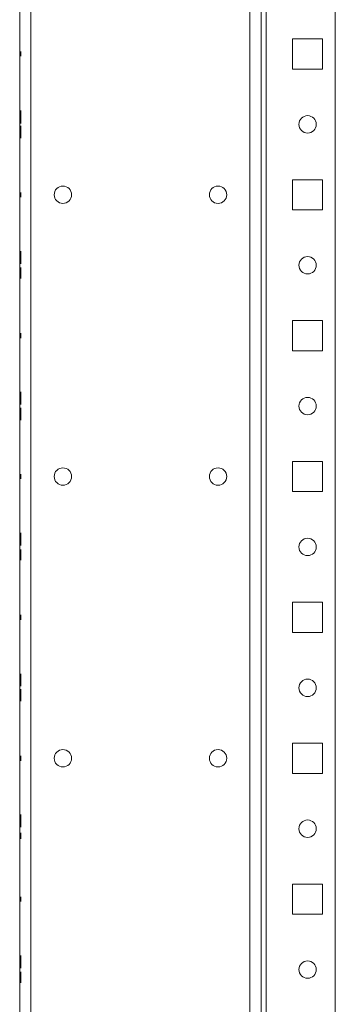
# Model space of a CAD drawing. Units: inches. Extents: x 24 to 167, y 30 to 126.
# Drawn here: x 56 to 60, y 102 to 114 of the extents above; entities that cross this region are included whole.
import ezdxf

# ---------------------------------------------------------------- set-up
doc = ezdxf.new("R2010")
doc.units = ezdxf.units.IN
doc.header["$MEASUREMENT"] = 0
doc.layers.add('cgm', color=7, linetype='Continuous', true_color=0xffffff)

msp = doc.modelspace()

# ---------------------------------------------------------------- linework, layer by layer
at = {"layer": 'cgm', "color": 7, "linetype": 'Continuous', "lineweight": 18}
for p, q in [((56.049, 125.574), (56.049, 29.767)), ((55.911, 124.358), (55.911, 33.111)), ((58.772, 122.765), (58.772, 32.575)), ((58.911, 122.765), (58.911, 32.575)), ((58.971, 32.575), (58.971, 122.765)), ((59.832, 122.211), (59.832, 33.129)), ((59.3, 113.922), (59.675, 113.922)), ((59.3, 113.547), (59.3, 113.922)), ((59.675, 113.922), (59.675, 113.547)), ((55.911, 113.705), (55.911, 113.765)), ((55.911, 113.705), (55.911, 113.765)), ((55.926, 113.765), (55.926, 113.705)), ((55.926, 113.765), (55.926, 113.705)), ((59.675, 113.547), (59.3, 113.547)), ((55.911, 113.03), (55.911, 113.001)), ((55.926, 112.931), (55.926, 113.033)), ((55.926, 113.033), (55.926, 112.926)), ((55.926, 113.005), (55.926, 112.931)), ((55.926, 112.931), (55.926, 113.005)), ((55.926, 112.903), (55.926, 112.931)), ((55.926, 112.926), (55.926, 112.903)), ((55.926, 112.903), (55.926, 112.871)), ((55.926, 112.871), (55.926, 112.903)), ((55.911, 112.849), (55.911, 112.817)), ((55.911, 112.817), (55.911, 112.849)), ((55.911, 112.817), (55.911, 112.788)), ((55.911, 112.793), (55.911, 112.817)), ((55.911, 112.685), (55.911, 112.793)), ((55.911, 112.788), (55.911, 112.713)), ((55.911, 112.788), (55.911, 112.685)), ((55.911, 112.713), (55.911, 112.788)), ((55.926, 112.691), (55.926, 112.72)), ((59.3, 112.172), (59.675, 112.172)), ((59.3, 111.797), (59.3, 112.172)), ((59.675, 112.172), (59.675, 111.797)), ((55.911, 111.955), (55.911, 112.015)), ((55.911, 111.955), (55.911, 112.015)), ((55.926, 112.015), (55.926, 111.955)), ((55.926, 112.015), (55.926, 111.955)), ((59.675, 111.797), (59.3, 111.797)), ((55.911, 111.163), (55.911, 111.265)), ((55.911, 111.265), (55.911, 111.183)), ((55.926, 111.285), (55.926, 111.182)), ((55.926, 111.187), (55.926, 111.285)), ((55.926, 111.258), (55.926, 111.187)), ((55.926, 111.187), (55.926, 111.258)), ((55.926, 111.16), (55.926, 111.187)), ((55.911, 111.183), (55.911, 111.172)), ((55.911, 111.167), (55.911, 111.144)), ((55.911, 111.139), (55.911, 111.165)), ((55.911, 111.144), (55.911, 111.163)), ((55.911, 111.06), (55.911, 111.09)), ((55.911, 111.09), (55.911, 111.06)), ((55.926, 111.182), (55.926, 111.16)), ((55.926, 111.129), (55.926, 111.16)), ((55.926, 111.16), (55.926, 111.129)), ((55.926, 111.08), (55.926, 111.054)), ((55.926, 111.052), (55.926, 111.076)), ((55.926, 111.076), (55.926, 111.056)), ((55.911, 111.037), (55.911, 111.06)), ((55.911, 111.06), (55.911, 111.032)), ((55.911, 110.935), (55.911, 111.037)), ((55.911, 111.032), (55.911, 110.935)), ((55.911, 110.962), (55.911, 111.032)), ((55.911, 111.032), (55.911, 110.962)), ((55.926, 111.056), (55.926, 110.954)), ((55.926, 111.036), (55.926, 111.047)), ((55.926, 110.954), (55.926, 111.036)), ((59.3, 110.422), (59.675, 110.422)), ((59.3, 110.047), (59.3, 110.422)), ((59.675, 110.422), (59.675, 110.047)), ((55.911, 110.205), (55.911, 110.265)), ((55.911, 110.205), (55.911, 110.265)), ((55.926, 110.265), (55.926, 110.205)), ((55.926, 110.265), (55.926, 110.205)), ((59.675, 110.047), (59.3, 110.047)), ((55.911, 109.535), (55.911, 109.504)), ((55.911, 109.504), (55.911, 109.535)), ((55.911, 109.482), (55.911, 109.504)), ((55.911, 109.504), (55.911, 109.477)), ((55.911, 109.379), (55.911, 109.482)), ((55.911, 109.477), (55.911, 109.406)), ((55.911, 109.406), (55.911, 109.477)), ((55.911, 109.477), (55.911, 109.379)), ((55.926, 109.437), (55.926, 109.535)), ((55.926, 109.535), (55.926, 109.432)), ((55.926, 109.508), (55.926, 109.437)), ((55.926, 109.437), (55.926, 109.508)), ((55.926, 109.41), (55.926, 109.437)), ((55.926, 109.432), (55.926, 109.41)), ((55.926, 109.379), (55.926, 109.41)), ((55.926, 109.41), (55.926, 109.379)), ((55.911, 109.31), (55.911, 109.34)), ((55.911, 109.34), (55.911, 109.31)), ((55.911, 109.287), (55.911, 109.31)), ((55.911, 109.31), (55.911, 109.282)), ((55.911, 109.185), (55.911, 109.287)), ((55.911, 109.212), (55.911, 109.282)), ((55.911, 109.282), (55.911, 109.185)), ((55.911, 109.282), (55.911, 109.212)), ((55.926, 109.243), (55.926, 109.34)), ((55.926, 109.34), (55.926, 109.238)), ((55.926, 109.243), (55.926, 109.313)), ((55.926, 109.313), (55.926, 109.243)), ((55.926, 109.215), (55.926, 109.243)), ((55.926, 109.238), (55.926, 109.215)), ((55.926, 109.215), (55.926, 109.185)), ((55.926, 109.185), (55.926, 109.215)), ((59.3, 108.672), (59.675, 108.672)), ((59.3, 108.297), (59.3, 108.672)), ((59.675, 108.672), (59.675, 108.297)), ((55.911, 108.455), (55.911, 108.515)), ((55.911, 108.455), (55.911, 108.515)), ((55.926, 108.515), (55.926, 108.455)), ((55.926, 108.515), (55.926, 108.455)), ((59.675, 108.297), (59.3, 108.297)), ((55.926, 107.687), (55.926, 107.785)), ((55.926, 107.785), (55.926, 107.682)), ((55.911, 107.69), (55.911, 107.693)), ((55.911, 107.668), (55.911, 107.643)), ((55.911, 107.641), (55.911, 107.666)), ((55.926, 107.687), (55.926, 107.758)), ((55.926, 107.758), (55.926, 107.687)), ((55.926, 107.66), (55.926, 107.687)), ((55.926, 107.682), (55.926, 107.66)), ((55.926, 107.629), (55.926, 107.66)), ((55.926, 107.66), (55.926, 107.629)), ((55.911, 107.56), (55.911, 107.59)), ((55.911, 107.59), (55.911, 107.56)), ((55.911, 107.537), (55.911, 107.56)), ((55.911, 107.56), (55.911, 107.532)), ((55.911, 107.435), (55.911, 107.537)), ((55.911, 107.462), (55.911, 107.532)), ((55.911, 107.532), (55.911, 107.462)), ((55.911, 107.532), (55.911, 107.435)), ((55.926, 107.578), (55.926, 107.553)), ((55.926, 107.551), (55.926, 107.576)), ((55.926, 107.529), (55.926, 107.526)), ((59.3, 106.922), (59.675, 106.922)), ((59.3, 106.547), (59.3, 106.922)), ((59.675, 106.922), (59.675, 106.547)), ((55.911, 106.705), (55.911, 106.765)), ((55.911, 106.705), (55.911, 106.765)), ((55.926, 106.765), (55.926, 106.705)), ((55.926, 106.765), (55.926, 106.705)), ((59.675, 106.547), (59.3, 106.547)), ((55.911, 105.914), (55.911, 106.025)), ((55.911, 106.025), (55.911, 105.876)), ((55.926, 106.035), (55.926, 105.932)), ((55.926, 105.937), (55.926, 106.035)), ((55.926, 105.937), (55.926, 106.008)), ((55.926, 106.008), (55.926, 105.937)), ((55.926, 105.91), (55.926, 105.937)), ((55.926, 105.932), (55.926, 105.91)), ((55.911, 105.91), (55.911, 105.881)), ((55.911, 105.84), (55.911, 105.81)), ((55.911, 105.81), (55.911, 105.84)), ((55.911, 105.81), (55.911, 105.782)), ((55.911, 105.787), (55.911, 105.81)), ((55.926, 105.91), (55.926, 105.879)), ((55.926, 105.879), (55.926, 105.91)), ((55.926, 105.695), (55.926, 105.843)), ((55.926, 105.81), (55.926, 105.838)), ((55.911, 105.685), (55.911, 105.787)), ((55.911, 105.782), (55.911, 105.712)), ((55.911, 105.712), (55.911, 105.782)), ((55.911, 105.782), (55.911, 105.685)), ((55.926, 105.805), (55.926, 105.695)), ((59.3, 105.172), (59.675, 105.172)), ((59.3, 104.797), (59.3, 105.172)), ((59.675, 105.172), (59.675, 104.797)), ((55.911, 104.955), (55.911, 105.015)), ((55.911, 104.955), (55.911, 105.015)), ((55.926, 105.015), (55.926, 104.955)), ((55.926, 105.015), (55.926, 104.955)), ((59.675, 104.797), (59.3, 104.797)), ((55.911, 104.235), (55.911, 104.209)), ((55.911, 104.218), (55.911, 104.235)), ((55.926, 104.187), (55.926, 104.285)), ((55.926, 104.285), (55.926, 104.182)), ((55.926, 104.258), (55.926, 104.187)), ((55.926, 104.187), (55.926, 104.258)), ((55.926, 104.16), (55.926, 104.187)), ((55.926, 104.182), (55.926, 104.16)), ((55.926, 104.16), (55.926, 104.129)), ((55.926, 104.129), (55.926, 104.16)), ((55.911, 104.06), (55.911, 104.09)), ((55.911, 104.09), (55.911, 104.06)), ((55.911, 104.06), (55.911, 104.032)), ((55.911, 104.037), (55.911, 104.06)), ((55.911, 103.935), (55.911, 104.037)), ((55.911, 104.032), (55.911, 103.962)), ((55.911, 104.032), (55.911, 103.935)), ((55.911, 103.962), (55.911, 104.032)), ((55.926, 103.985), (55.926, 104.01)), ((55.926, 104.001), (55.926, 103.985)), ((59.3, 103.422), (59.675, 103.422)), ((59.3, 103.047), (59.3, 103.422)), ((59.675, 103.422), (59.675, 103.047)), ((55.911, 103.205), (55.911, 103.265)), ((55.911, 103.205), (55.911, 103.265)), ((55.926, 103.265), (55.926, 103.205)), ((55.926, 103.265), (55.926, 103.205)), ((59.675, 103.047), (59.3, 103.047)), ((55.926, 102.437), (55.926, 102.535)), ((55.926, 102.535), (55.926, 102.432)), ((55.926, 102.437), (55.926, 102.508)), ((55.926, 102.508), (55.926, 102.437)), ((55.926, 102.41), (55.926, 102.437)), ((55.926, 102.432), (55.926, 102.41)), ((55.926, 102.41), (55.926, 102.379)), ((55.926, 102.379), (55.926, 102.41)), ((55.911, 102.34), (55.911, 102.31)), ((55.911, 102.31), (55.911, 102.34)), ((55.911, 102.31), (55.911, 102.282)), ((55.911, 102.287), (55.911, 102.31)), ((55.911, 102.185), (55.911, 102.287)), ((55.911, 102.282), (55.911, 102.185)), ((55.911, 102.212), (55.911, 102.282)), ((55.911, 102.282), (55.911, 102.212))]:
    msp.add_line(p, q, dxfattribs=at)
for centre in [(59.488, 112.86), (56.447, 111.985), (58.375, 111.985), (59.488, 111.11), (59.488, 109.36), (56.447, 108.485), (58.375, 108.485), (59.488, 107.61), (59.488, 105.86), (56.447, 104.985), (58.375, 104.985), (59.488, 104.11), (59.488, 102.36)]:
    msp.add_circle(centre, 0.108, dxfattribs=at)
for points in [[(55.911, 113.014), (55.911, 113.035)], [(55.911, 113.035), (55.911, 113.025)], [(55.911, 113.009), (55.911, 113.03)], [(55.911, 113.025), (55.911, 112.998)], [(55.911, 112.964), (55.911, 113.014)], [(55.911, 112.963), (55.911, 113.009)], [(55.911, 113.005), (55.911, 112.992)], [(55.911, 112.991), (55.911, 113.005)], [(55.911, 113.001), (55.911, 112.99)], [(55.911, 112.998), (55.911, 112.96)], [(55.911, 112.992), (55.911, 112.958)], [(55.911, 112.96), (55.911, 112.991)], [(55.911, 112.99), (55.911, 112.961)], [(55.911, 112.932), (55.911, 112.964)], [(55.911, 112.961), (55.911, 112.937)], [(55.911, 112.935), (55.911, 112.96)], [(55.911, 112.958), (55.911, 112.925)], [(55.911, 112.937), (55.911, 112.915)], [(55.911, 112.917), (55.911, 112.935)], [(55.911, 112.907), (55.911, 112.932)], [(55.911, 112.925), (55.911, 112.911)], [(55.911, 112.911), (55.911, 112.917)], [(55.911, 112.915), (55.911, 112.907)], [(55.926, 112.806), (55.926, 112.814)], [(55.926, 112.814), (55.926, 112.788)], [(55.926, 112.796), (55.926, 112.809)], [(55.926, 112.809), (55.926, 112.803)], [(55.926, 112.784), (55.926, 112.806)], [(55.926, 112.803), (55.926, 112.785)], [(55.926, 112.763), (55.926, 112.796)], [(55.926, 112.788), (55.926, 112.757)], [(55.926, 112.785), (55.926, 112.761)], [(55.926, 112.76), (55.926, 112.784)], [(55.926, 112.73), (55.926, 112.763)], [(55.926, 112.761), (55.926, 112.73)], [(55.926, 112.723), (55.926, 112.761)], [(55.926, 112.731), (55.926, 112.76)], [(55.926, 112.758), (55.926, 112.713)], [(55.926, 112.757), (55.926, 112.708)], [(55.926, 112.72), (55.926, 112.731)], [(55.926, 112.717), (55.926, 112.73)], [(55.926, 112.73), (55.926, 112.717)], [(55.926, 112.697), (55.926, 112.723)], [(55.926, 112.713), (55.926, 112.691)], [(55.926, 112.708), (55.926, 112.687)], [(55.926, 112.687), (55.926, 112.697)], [(55.911, 111.275), (55.911, 111.258)], [(55.911, 111.256), (55.911, 111.275)], [(55.911, 111.211), (55.911, 111.256)], [(55.911, 111.235), (55.911, 111.248)], [(55.911, 111.248), (55.911, 111.236)], [(55.911, 111.236), (55.911, 111.204)], [(55.911, 111.205), (55.911, 111.235)], [(55.911, 111.172), (55.911, 111.211)], [(55.911, 111.205), (55.911, 111.159)], [(55.911, 111.179), (55.911, 111.205)], [(55.911, 111.204), (55.911, 111.182)], [(55.911, 111.182), (55.911, 111.167)], [(55.911, 111.165), (55.911, 111.179)], [(55.911, 111.159), (55.911, 111.139)], [(55.926, 111.06), (55.926, 111.08)], [(55.926, 111.014), (55.926, 111.06)], [(55.926, 111.054), (55.926, 111.04)], [(55.926, 111.037), (55.926, 111.052)], [(55.926, 111.047), (55.926, 111.008)], [(55.926, 111.04), (55.926, 111.014)], [(55.926, 111.015), (55.926, 111.037)], [(55.926, 110.983), (55.926, 111.015)], [(55.926, 111.014), (55.926, 110.984)], [(55.926, 111.008), (55.926, 110.963)], [(55.926, 110.984), (55.926, 110.971)], [(55.926, 110.971), (55.926, 110.983)], [(55.926, 110.963), (55.926, 110.945)], [(55.926, 110.945), (55.926, 110.961)], [(55.911, 107.765), (55.911, 107.775)], [(55.911, 107.775), (55.911, 107.755)], [(55.911, 107.765), (55.911, 107.757)], [(55.911, 107.757), (55.911, 107.765)], [(55.911, 107.736), (55.911, 107.765)], [(55.911, 107.736), (55.911, 107.757)], [(55.911, 107.757), (55.911, 107.736)], [(55.911, 107.755), (55.911, 107.706)], [(55.911, 107.748), (55.911, 107.737)], [(55.911, 107.736), (55.911, 107.748)], [(55.911, 107.739), (55.911, 107.729)], [(55.911, 107.726), (55.911, 107.739)], [(55.911, 107.737), (55.911, 107.708)], [(55.911, 107.706), (55.911, 107.736)], [(55.911, 107.705), (55.911, 107.736)], [(55.911, 107.729), (55.911, 107.705)], [(55.911, 107.697), (55.911, 107.726)], [(55.911, 107.708), (55.911, 107.69)], [(55.911, 107.681), (55.911, 107.706)], [(55.911, 107.706), (55.911, 107.661)], [(55.911, 107.664), (55.911, 107.705)], [(55.911, 107.705), (55.911, 107.681)], [(55.911, 107.693), (55.911, 107.697)], [(55.911, 107.666), (55.911, 107.681)], [(55.911, 107.681), (55.911, 107.668)], [(55.911, 107.643), (55.911, 107.664)], [(55.911, 107.661), (55.911, 107.641)], [(55.926, 107.558), (55.926, 107.578)], [(55.926, 107.576), (55.926, 107.555)], [(55.926, 107.513), (55.926, 107.558)], [(55.926, 107.555), (55.926, 107.514)], [(55.926, 107.553), (55.926, 107.539)], [(55.926, 107.538), (55.926, 107.551)], [(55.926, 107.539), (55.926, 107.513)], [(55.926, 107.514), (55.926, 107.538)], [(55.926, 107.511), (55.926, 107.529)], [(55.926, 107.526), (55.926, 107.522)], [(55.926, 107.522), (55.926, 107.493)], [(55.926, 107.514), (55.926, 107.484)], [(55.926, 107.49), (55.926, 107.514)], [(55.926, 107.464), (55.926, 107.513)], [(55.926, 107.513), (55.926, 107.483)], [(55.926, 107.482), (55.926, 107.511)], [(55.926, 107.493), (55.926, 107.48)], [(55.926, 107.48), (55.926, 107.49)], [(55.926, 107.484), (55.926, 107.462)], [(55.926, 107.483), (55.926, 107.471)], [(55.926, 107.462), (55.926, 107.483)], [(55.926, 107.483), (55.926, 107.455)], [(55.926, 107.471), (55.926, 107.482)], [(55.926, 107.445), (55.926, 107.464)], [(55.926, 107.455), (55.926, 107.462)], [(55.926, 107.462), (55.926, 107.455)], [(55.926, 107.455), (55.926, 107.445)], [(55.911, 106.005), (55.911, 106.024)], [(55.911, 106.024), (55.911, 106.019)], [(55.911, 106.019), (55.911, 106)], [(55.911, 105.954), (55.911, 106.005)], [(55.911, 106), (55.911, 105.958)], [(55.911, 105.983), (55.911, 105.996)], [(55.911, 105.996), (55.911, 105.984)], [(55.911, 105.984), (55.911, 105.954)], [(55.911, 105.958), (55.911, 105.926)], [(55.911, 105.903), (55.911, 105.954)], [(55.911, 105.954), (55.911, 105.922)], [(55.911, 105.897), (55.911, 105.933)], [(55.911, 105.926), (55.911, 105.914)], [(55.911, 105.922), (55.911, 105.91)], [(55.911, 105.881), (55.911, 105.903)], [(55.911, 105.879), (55.911, 105.897)], [(55.911, 105.876), (55.911, 105.879)], [(55.926, 105.843), (55.926, 105.84)], [(55.926, 105.84), (55.926, 105.822)], [(55.926, 105.838), (55.926, 105.816)], [(55.926, 105.822), (55.926, 105.786)], [(55.926, 105.816), (55.926, 105.765)], [(55.926, 105.798), (55.926, 105.81)], [(55.926, 105.793), (55.926, 105.805)], [(55.926, 105.766), (55.926, 105.798)], [(55.926, 105.761), (55.926, 105.793)], [(55.926, 105.735), (55.926, 105.766)], [(55.926, 105.765), (55.926, 105.714)], [(55.926, 105.719), (55.926, 105.761)], [(55.926, 105.736), (55.926, 105.723)], [(55.926, 105.723), (55.926, 105.735)], [(55.926, 105.7), (55.926, 105.719)], [(55.926, 105.714), (55.926, 105.695)], [(55.926, 105.695), (55.926, 105.7)], [(55.911, 104.196), (55.911, 104.218)], [(55.911, 104.209), (55.911, 104.186)], [(55.911, 104.159), (55.911, 104.196)], [(55.911, 104.186), (55.911, 104.159)], [(55.926, 104.06), (55.926, 104.023)], [(55.926, 104.034), (55.926, 104.06)], [(55.926, 104.01), (55.926, 104.034)], [(55.926, 104.023), (55.926, 104.001)], [(55.911, 102.519), (55.911, 102.523)], [(55.911, 102.523), (55.911, 102.516)], [(55.911, 102.506), (55.911, 102.519)], [(55.911, 102.516), (55.911, 102.494)], [(55.911, 102.485), (55.911, 102.506)], [(55.911, 102.494), (55.911, 102.456)], [(55.911, 102.456), (55.911, 102.485)], [(55.911, 102.485), (55.911, 102.456)], [(55.911, 102.456), (55.911, 102.485)], [(55.911, 102.419), (55.911, 102.456)], [(55.911, 102.427), (55.911, 102.456)], [(55.911, 102.456), (55.911, 102.428)], [(55.911, 102.397), (55.911, 102.419)], [(55.911, 102.39), (55.911, 102.397)], [(55.926, 102.33), (55.926, 102.322)], [(55.926, 102.322), (55.926, 102.3)], [(55.926, 102.3), (55.926, 102.263)], [(55.926, 102.292), (55.926, 102.263)], [(55.926, 102.263), (55.926, 102.291)], [(55.926, 102.263), (55.926, 102.234)], [(55.926, 102.263), (55.926, 102.234)], [(55.926, 102.234), (55.926, 102.263)], [(55.926, 102.226), (55.926, 102.263)], [(55.926, 102.234), (55.926, 102.213)], [(55.926, 102.203), (55.926, 102.226)], [(55.926, 102.213), (55.926, 102.201)], [(55.926, 102.196), (55.926, 102.203)], [(55.926, 102.201), (55.926, 102.196)]]:
    msp.add_open_spline(points, degree=1, dxfattribs=at)
for points, knots in [([(55.911, 112.903), (55.911, 112.92), (55.911, 112.963)], [0, 0, 0.276132, 1, 1]), ([(55.911, 112.96), (55.911, 112.917), (55.911, 112.901)], [0, 0, 0.716692, 1, 1]), ([(55.911, 112.878), (55.911, 112.889), (55.911, 112.903)], [0, 0, 0.444785, 1, 1]), ([(55.911, 112.901), (55.911, 112.888), (55.911, 112.878)], [0, 0, 0.554864, 1, 1]), ([(55.926, 112.82), (55.926, 112.832), (55.926, 112.842)], [0, 0, 0.555238, 1, 1]), ([(55.926, 112.842), (55.926, 112.84), (55.926, 112.817)], [0, 0, 0.111284, 1, 1]), ([(55.926, 112.761), (55.926, 112.783), (55.926, 112.82)], [0, 0, 0.383798, 1, 1]), ([(55.926, 112.817), (55.926, 112.801), (55.926, 112.758)], [0, 0, 0.276211, 1, 1]), ([(55.911, 111.258), (55.911, 111.244), (55.911, 111.205)], [0, 0, 0.273677, 1, 1]), ([(55.926, 110.961), (55.926, 110.993), (55.926, 111.014)], [0, 0, 0.607334, 1, 1]), ([(55.911, 105.933), (55.911, 105.972), (55.911, 105.983)], [0, 0, 0.773816, 1, 1]), ([(55.926, 105.786), (55.926, 105.747), (55.926, 105.736)], [0, 0, 0.773816, 1, 1]), ([(55.911, 102.497), (55.911, 102.496), (55.911, 102.485)], [0, 0, 0.110436, 1, 1]), ([(55.911, 102.485), (55.911, 102.496), (55.911, 102.497)], [0, 0, 0.889564, 1, 1]), ([(55.911, 102.456), (55.911, 102.438), (55.911, 102.41)], [0, 0, 0.394291, 1, 1]), ([(55.911, 102.428), (55.911, 102.417), (55.911, 102.415)], [0, 0, 0.888168, 1, 1]), ([(55.911, 102.415), (55.911, 102.421), (55.911, 102.427)], [0, 0, 0.44542, 1, 1]), ([(55.911, 102.41), (55.911, 102.399), (55.911, 102.39)], [0, 0, 0.554843, 1, 1]), ([(55.926, 102.309), (55.926, 102.321), (55.926, 102.33)], [0, 0, 0.554843, 1, 1]), ([(55.926, 102.263), (55.926, 102.281), (55.926, 102.309)], [0, 0, 0.394291, 1, 1]), ([(55.926, 102.291), (55.926, 102.302), (55.926, 102.304)], [0, 0, 0.888168, 1, 1]), ([(55.926, 102.304), (55.926, 102.299), (55.926, 102.292)], [0, 0, 0.44542, 1, 1]), ([(55.926, 102.222), (55.926, 102.223), (55.926, 102.234)], [0, 0, 0.110436, 1, 1]), ([(55.926, 102.234), (55.926, 102.223), (55.926, 102.222)], [0, 0, 0.889564, 1, 1])]:
    msp.add_open_spline(points, degree=1, knots=knots, dxfattribs=at)

doc.saveas('drawing.dxf')
